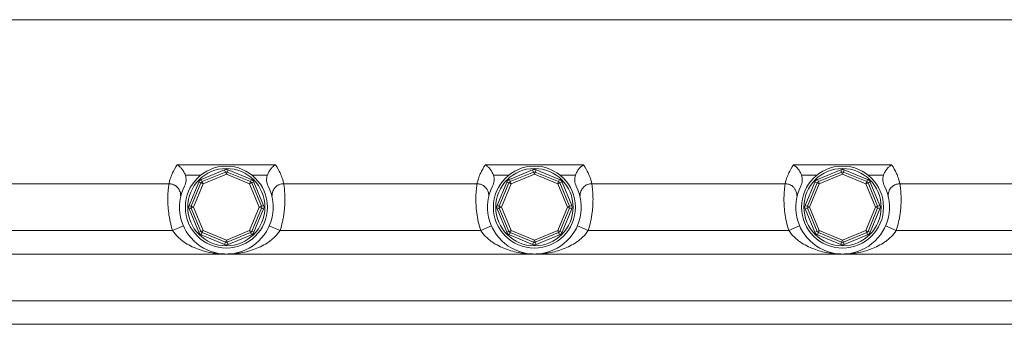
# Model space of a CAD drawing. Units: millimetres. Extents: x 1135 to 7215, y 765 to 4629.
# Drawn here: x 5721 to 6141, y 1135 to 1265 of the extents above; entities that cross this region are included whole.
import ezdxf

# ---------------------------------------------------------------- set-up
doc = ezdxf.new("R2010")
doc.units = ezdxf.units.MM
doc.header["$LTSCALE"] = 10

msp = doc.modelspace()

# ---------------------------------------------------------------- linework, layer by layer
at = {"color": 7, "linetype": 'Continuous', "lineweight": 15}
for p, q in [((5359.72, 1264.76), (6859.72, 1264.76)), ((5788.36, 1202.85), (5830.23, 1202.85)), ((5919.87, 1202.85), (5961.73, 1202.85)), ((6051.37, 1202.85), (6093.24, 1202.85)), ((5798.58, 1196.56), (5808.53, 1200.68)), ((5798.96, 1195.64), (5808.91, 1199.76)), ((5809.29, 1198.83), (5799.34, 1194.71)), ((5808.53, 1200.68), (5808.91, 1199.76)), ((5808.91, 1199.76), (5809.29, 1198.83)), ((5809.29, 1198.83), (5809.68, 1199.76)), ((5819.24, 1194.71), (5809.29, 1198.83)), ((5810.06, 1200.68), (5809.68, 1199.76)), ((5809.68, 1199.76), (5819.63, 1195.64)), ((5810.06, 1200.68), (5820.01, 1196.56)), ((5930.09, 1196.56), (5940.04, 1200.68)), ((5930.47, 1195.64), (5940.42, 1199.76)), ((5940.8, 1198.83), (5930.85, 1194.71)), ((5940.04, 1200.68), (5940.42, 1199.76)), ((5940.42, 1199.76), (5940.8, 1198.83)), ((5940.8, 1198.83), (5941.18, 1199.76)), ((5950.75, 1194.71), (5940.8, 1198.83)), ((5941.57, 1200.68), (5941.18, 1199.76)), ((5941.18, 1199.76), (5951.13, 1195.64)), ((5941.57, 1200.68), (5951.52, 1196.56)), ((6061.59, 1196.56), (6071.54, 1200.68)), ((6061.98, 1195.64), (6071.93, 1199.76)), ((6072.31, 1198.83), (6062.36, 1194.71)), ((6071.54, 1200.68), (6071.93, 1199.76)), ((6071.93, 1199.76), (6072.31, 1198.83)), ((6072.31, 1198.83), (6072.69, 1199.76)), ((6082.26, 1194.71), (6072.31, 1198.83)), ((6073.07, 1200.68), (6072.69, 1199.76)), ((6072.69, 1199.76), (6082.64, 1195.64)), ((6073.07, 1200.68), (6083.02, 1196.56)), ((5784.8, 1194.76), (5702.28, 1194.76)), ((5793.38, 1185.53), (5797.5, 1195.48)), ((5794.3, 1185.14), (5798.42, 1195.09)), ((5799.34, 1194.71), (5795.22, 1184.76)), ((5797.5, 1195.48), (5798.42, 1195.09)), ((5798.42, 1195.09), (5799.34, 1194.71)), ((5798.58, 1196.56), (5798.96, 1195.64)), ((5798.96, 1195.64), (5799.34, 1194.71)), ((5819.63, 1195.64), (5819.24, 1194.71)), ((5819.24, 1194.71), (5820.17, 1195.09)), ((5823.37, 1184.76), (5819.24, 1194.71)), ((5819.63, 1195.64), (5820.01, 1196.56)), ((5820.17, 1195.09), (5821.09, 1195.48)), ((5820.17, 1195.09), (5824.29, 1185.14)), ((5821.09, 1195.48), (5825.21, 1185.53)), ((5916.31, 1194.76), (5833.79, 1194.76)), ((5924.88, 1185.53), (5929, 1195.48)), ((5925.81, 1185.14), (5929.93, 1195.09)), ((5930.85, 1194.71), (5926.73, 1184.76)), ((5929, 1195.48), (5929.93, 1195.09)), ((5929.93, 1195.09), (5930.85, 1194.71)), ((5930.09, 1196.56), (5930.47, 1195.64)), ((5930.47, 1195.64), (5930.85, 1194.71)), ((5951.13, 1195.64), (5950.75, 1194.71)), ((5950.75, 1194.71), (5951.67, 1195.09)), ((5954.87, 1184.76), (5950.75, 1194.71)), ((5951.13, 1195.64), (5951.52, 1196.56)), ((5951.67, 1195.09), (5952.6, 1195.48)), ((5951.67, 1195.09), (5955.8, 1185.14)), ((5952.6, 1195.48), (5956.72, 1185.53)), ((6047.81, 1194.76), (5965.3, 1194.76)), ((6056.39, 1185.53), (6060.51, 1195.48)), ((6057.31, 1185.14), (6061.43, 1195.09)), ((6062.36, 1194.71), (6058.24, 1184.76)), ((6060.51, 1195.48), (6061.43, 1195.09)), ((6061.43, 1195.09), (6062.36, 1194.71)), ((6061.59, 1196.56), (6061.98, 1195.64)), ((6061.98, 1195.64), (6062.36, 1194.71)), ((6082.64, 1195.64), (6082.26, 1194.71)), ((6082.26, 1194.71), (6083.18, 1195.09)), ((6086.38, 1184.76), (6082.26, 1194.71)), ((6082.64, 1195.64), (6083.02, 1196.56)), ((6083.18, 1195.09), (6084.11, 1195.48)), ((6083.18, 1195.09), (6087.3, 1185.14)), ((6084.11, 1195.48), (6088.23, 1185.53)), ((6179.32, 1194.76), (6096.8, 1194.76)), ((5793.38, 1185.53), (5794.3, 1185.14)), ((5824.29, 1185.14), (5825.21, 1185.53)), ((5924.88, 1185.53), (5925.81, 1185.14)), ((5955.8, 1185.14), (5956.72, 1185.53)), ((6056.39, 1185.53), (6057.31, 1185.14)), ((6087.3, 1185.14), (6088.23, 1185.53)), ((5793.38, 1184), (5794.3, 1184.38)), ((5797.5, 1174.05), (5793.38, 1184)), ((5794.3, 1185.14), (5795.22, 1184.76)), ((5794.3, 1184.38), (5795.22, 1184.76)), ((5798.42, 1174.43), (5794.3, 1184.38)), ((5795.22, 1184.76), (5799.34, 1174.81)), ((5819.24, 1174.81), (5823.37, 1184.76)), ((5824.29, 1184.38), (5820.17, 1174.43)), ((5825.21, 1184), (5821.09, 1174.05)), ((5823.37, 1184.76), (5824.29, 1185.14)), ((5823.37, 1184.76), (5824.29, 1184.38)), ((5824.29, 1184.38), (5825.21, 1184)), ((5924.88, 1184), (5925.81, 1184.38)), ((5929, 1174.05), (5924.88, 1184)), ((5925.81, 1185.14), (5926.73, 1184.76)), ((5925.81, 1184.38), (5926.73, 1184.76)), ((5929.93, 1174.43), (5925.81, 1184.38)), ((5926.73, 1184.76), (5930.85, 1174.81)), ((5950.75, 1174.81), (5954.87, 1184.76)), ((5955.8, 1184.38), (5951.67, 1174.43)), ((5956.72, 1184), (5952.6, 1174.05)), ((5954.87, 1184.76), (5955.8, 1185.14)), ((5954.87, 1184.76), (5955.8, 1184.38)), ((5955.8, 1184.38), (5956.72, 1184)), ((6056.39, 1184), (6057.31, 1184.38)), ((6060.51, 1174.05), (6056.39, 1184)), ((6057.31, 1185.14), (6058.24, 1184.76)), ((6057.31, 1184.38), (6058.24, 1184.76)), ((6061.43, 1174.43), (6057.31, 1184.38)), ((6058.24, 1184.76), (6062.36, 1174.81)), ((6082.26, 1174.81), (6086.38, 1184.76)), ((6087.3, 1184.38), (6083.18, 1174.43)), ((6088.23, 1184), (6084.11, 1174.05)), ((6086.38, 1184.76), (6087.3, 1185.14)), ((6086.38, 1184.76), (6087.3, 1184.38)), ((6087.3, 1184.38), (6088.23, 1184)), ((5786.38, 1174.76), (5700.7, 1174.76)), ((5786.38, 1174.76), (5790.96, 1176.76)), ((5797.5, 1174.05), (5798.42, 1174.43)), ((5798.42, 1174.43), (5799.34, 1174.81)), ((5798.58, 1172.96), (5798.96, 1173.89)), ((5808.53, 1168.84), (5798.58, 1172.96)), ((5798.96, 1173.89), (5799.34, 1174.81)), ((5808.91, 1169.77), (5798.96, 1173.89)), ((5799.34, 1174.81), (5809.29, 1170.69)), ((5809.29, 1170.69), (5819.24, 1174.81)), ((5819.63, 1173.89), (5809.68, 1169.77)), ((5820.01, 1172.96), (5810.06, 1168.84)), ((5819.24, 1174.81), (5819.63, 1173.89)), ((5819.24, 1174.81), (5820.17, 1174.43)), ((5819.63, 1173.89), (5820.01, 1172.96)), ((5820.17, 1174.43), (5821.09, 1174.05)), ((5832.21, 1174.76), (5827.62, 1176.76)), ((5917.89, 1174.76), (5832.21, 1174.76)), ((5917.89, 1174.76), (5922.47, 1176.76)), ((5929, 1174.05), (5929.93, 1174.43)), ((5929.93, 1174.43), (5930.85, 1174.81)), ((5930.09, 1172.96), (5930.47, 1173.89)), ((5940.04, 1168.84), (5930.09, 1172.96)), ((5930.47, 1173.89), (5930.85, 1174.81)), ((5940.42, 1169.77), (5930.47, 1173.89)), ((5930.85, 1174.81), (5940.8, 1170.69)), ((5940.8, 1170.69), (5950.75, 1174.81)), ((5951.13, 1173.89), (5941.18, 1169.77)), ((5951.52, 1172.96), (5941.57, 1168.84)), ((5950.75, 1174.81), (5951.13, 1173.89)), ((5950.75, 1174.81), (5951.67, 1174.43)), ((5951.13, 1173.89), (5951.52, 1172.96)), ((5951.67, 1174.43), (5952.6, 1174.05)), ((5963.71, 1174.76), (5959.13, 1176.76)), ((6049.4, 1174.76), (5963.71, 1174.76)), ((6049.4, 1174.76), (6053.98, 1176.76)), ((6060.51, 1174.05), (6061.43, 1174.43)), ((6061.43, 1174.43), (6062.36, 1174.81)), ((6061.59, 1172.96), (6061.98, 1173.89)), ((6071.54, 1168.84), (6061.59, 1172.96)), ((6061.98, 1173.89), (6062.36, 1174.81)), ((6071.93, 1169.77), (6061.98, 1173.89)), ((6062.36, 1174.81), (6072.31, 1170.69)), ((6072.31, 1170.69), (6082.26, 1174.81)), ((6082.64, 1173.89), (6072.69, 1169.77)), ((6083.02, 1172.96), (6073.07, 1168.84)), ((6082.26, 1174.81), (6082.64, 1173.89)), ((6082.26, 1174.81), (6083.18, 1174.43)), ((6082.64, 1173.89), (6083.02, 1172.96)), ((6083.18, 1174.43), (6084.11, 1174.05)), ((6095.22, 1174.76), (6090.64, 1176.76)), ((6180.9, 1174.76), (6095.22, 1174.76)), ((5808.91, 1169.77), (5808.53, 1168.84)), ((5809.29, 1170.69), (5808.91, 1169.77)), ((5809.29, 1170.69), (5809.68, 1169.77)), ((5809.68, 1169.77), (5810.06, 1168.84)), ((5940.42, 1169.77), (5940.04, 1168.84)), ((5940.8, 1170.69), (5940.42, 1169.77)), ((5940.8, 1170.69), (5941.18, 1169.77)), ((5941.18, 1169.77), (5941.57, 1168.84)), ((6071.93, 1169.77), (6071.54, 1168.84)), ((6072.31, 1170.69), (6071.93, 1169.77)), ((6072.31, 1170.69), (6072.69, 1169.77)), ((6072.69, 1169.77), (6073.07, 1168.84)), ((5809.29, 1164.76), (5677.79, 1164.76)), ((5940.8, 1164.76), (5809.29, 1164.76)), ((6072.31, 1164.76), (5940.8, 1164.76)), ((6203.81, 1164.76), (6072.31, 1164.76)), ((5289.72, 1144.76), (6929.72, 1144.76)), ((5279.72, 1134.76), (6939.72, 1134.76))]:
    msp.add_line(p, q, dxfattribs=at)
at = {"color": 8, "linetype": 'Continuous', "lineweight": 15}
for p, q in [((5798.36, 1198.43), (5791.79, 1198.43)), ((5826.8, 1198.43), (5820.22, 1198.43)), ((5929.87, 1198.43), (5923.3, 1198.43)), ((5958.31, 1198.43), (5951.73, 1198.43)), ((6061.38, 1198.43), (6054.8, 1198.43)), ((6089.81, 1198.43), (6083.24, 1198.43))]:
    msp.add_line(p, q, dxfattribs=at)
at = {"color": 7, "linetype": 'Continuous', "lineweight": 15}
for centre, radius in [((5809.29, 1184.76), 17.5), ((5940.8, 1184.76), 17.5), ((6072.31, 1184.76), 17.5), ((5809.29, 1184.76), 16.5), ((5940.8, 1184.76), 16.5), ((6072.31, 1184.76), 16.5)]:
    msp.add_circle(centre, radius, dxfattribs=at)
for centre, radius, start, end in [((5809.29, 1198.83), 2, 67.5, 112.5), ((5809.29, 1198.83), 1, 67.5, 112.5), ((5940.8, 1198.83), 2, 67.5, 112.5), ((5940.8, 1198.83), 1, 67.5, 112.5), ((6072.31, 1198.83), 2, 67.5, 112.5), ((6072.31, 1198.83), 1, 67.5, 112.5), ((5809.29, 1184.76), 20, 153.2271, 26.7729), ((5799.34, 1194.71), 2, 112.5, 157.5), ((5799.34, 1194.71), 1, 112.5, 157.5), ((5819.24, 1194.71), 1, 22.5, 67.5), ((5819.24, 1194.71), 2, 22.5, 67.5), ((5940.8, 1184.76), 20, 153.2271, 26.7729), ((5930.85, 1194.71), 2, 112.5, 157.5), ((5930.85, 1194.71), 1, 112.5, 157.5), ((5950.75, 1194.71), 1, 22.5, 67.5), ((5950.75, 1194.71), 2, 22.5, 67.5), ((6072.31, 1184.76), 20, 153.2271, 26.7729), ((6062.36, 1194.71), 2, 112.5, 157.5), ((6062.36, 1194.71), 1, 112.5, 157.5), ((6082.26, 1194.71), 1, 22.5, 67.5), ((6082.26, 1194.71), 2, 22.5, 67.5), ((5795.22, 1184.76), 2, 157.5, 202.5), ((5823.37, 1184.76), 2, 337.5, 22.5), ((5926.73, 1184.76), 2, 157.5, 202.5), ((5954.87, 1184.76), 2, 337.5, 22.5), ((6058.24, 1184.76), 2, 157.5, 202.5), ((6086.38, 1184.76), 2, 337.5, 22.5), ((5795.22, 1184.76), 1, 157.5, 202.5), ((5823.37, 1184.76), 1, 337.5, 22.5), ((5926.73, 1184.76), 1, 157.5, 202.5), ((5954.87, 1184.76), 1, 337.5, 22.5), ((6058.24, 1184.76), 1, 157.5, 202.5), ((6086.38, 1184.76), 1, 337.5, 22.5), ((5799.34, 1174.81), 2, 202.5, 247.5), ((5799.34, 1174.81), 1, 202.5, 247.5), ((5819.24, 1174.81), 1, 292.5, 337.5), ((5819.24, 1174.81), 2, 292.5, 337.5), ((5930.85, 1174.81), 2, 202.5, 247.5), ((5930.85, 1174.81), 1, 202.5, 247.5), ((5950.75, 1174.81), 1, 292.5, 337.5), ((5950.75, 1174.81), 2, 292.5, 337.5), ((6062.36, 1174.81), 2, 202.5, 247.5), ((6062.36, 1174.81), 1, 202.5, 247.5), ((6082.26, 1174.81), 1, 292.5, 337.5), ((6082.26, 1174.81), 2, 292.5, 337.5), ((5809.29, 1170.69), 2, 247.5, 292.5), ((5809.29, 1170.69), 1, 247.5, 292.5), ((5940.8, 1170.69), 2, 247.5, 292.5), ((5940.8, 1170.69), 1, 247.5, 292.5), ((6072.31, 1170.69), 2, 247.5, 292.5), ((6072.31, 1170.69), 1, 247.5, 292.5)]:
    msp.add_arc(centre, radius, start, end, dxfattribs=at)
for points, knots in [([(5784.8, 1194.76), (5784.8, 1194.76), (5784.84, 1194.94), (5785.01, 1195.63), (5785.14, 1196.15), (5785.47, 1197.18), (5785.6, 1197.56), (5785.93, 1198.42), (5786.13, 1198.89), (5786.84, 1200.41), (5787.46, 1201.57), (5788.36, 1202.85)], [0, 0, 0, 0, 0.25, 0.25, 0.5, 0.5, 0.625, 0.625, 0.75, 0.75, 1, 1, 1, 1]), ([(5791.79, 1198.43), (5791.61, 1198.94), (5791.38, 1199.42), (5790.86, 1200.32), (5790.58, 1200.74), (5789.97, 1201.49), (5789.66, 1201.82), (5789.17, 1202.26), (5789.01, 1202.39), (5788.69, 1202.64), (5788.52, 1202.75), (5788.36, 1202.85)], [0, 0, 0, 0, 0.25, 0.25, 0.5, 0.5, 0.75, 0.75, 0.875, 0.875, 1, 1, 1, 1]), ([(5826.8, 1198.43), (5826.98, 1198.94), (5827.21, 1199.42), (5827.72, 1200.32), (5828.01, 1200.74), (5828.61, 1201.49), (5828.93, 1201.82), (5829.41, 1202.26), (5829.57, 1202.39), (5829.9, 1202.64), (5830.07, 1202.75), (5830.23, 1202.85)], [0, 0, 0, 0, 0.25, 0.25, 0.5, 0.5, 0.75, 0.75, 0.875, 0.875, 1, 1, 1, 1]), ([(5830.23, 1202.85), (5831.12, 1201.57), (5831.75, 1200.41), (5832.46, 1198.89), (5832.65, 1198.42), (5832.98, 1197.56), (5833.12, 1197.18), (5833.45, 1196.15), (5833.58, 1195.63), (5833.75, 1194.94), (5833.79, 1194.76), (5833.79, 1194.76)], [0, 0, 0, 0, 0.25, 0.25, 0.375, 0.375, 0.5, 0.5, 0.75, 0.75, 1, 1, 1, 1]), ([(5916.31, 1194.76), (5916.31, 1194.76), (5916.34, 1194.94), (5916.51, 1195.63), (5916.64, 1196.15), (5916.98, 1197.18), (5917.11, 1197.56), (5917.44, 1198.42), (5917.64, 1198.89), (5918.34, 1200.41), (5918.97, 1201.57), (5919.87, 1202.85)], [0, 0, 0, 0, 0.25, 0.25, 0.5, 0.5, 0.625, 0.625, 0.75, 0.75, 1, 1, 1, 1]), ([(5923.3, 1198.43), (5923.11, 1198.94), (5922.89, 1199.42), (5922.37, 1200.32), (5922.08, 1200.74), (5921.48, 1201.49), (5921.16, 1201.82), (5920.68, 1202.26), (5920.52, 1202.39), (5920.2, 1202.64), (5920.03, 1202.75), (5919.87, 1202.85)], [0, 0, 0, 0, 0.25, 0.25, 0.5, 0.5, 0.75, 0.75, 0.875, 0.875, 1, 1, 1, 1]), ([(5958.31, 1198.43), (5958.49, 1198.94), (5958.71, 1199.42), (5959.23, 1200.32), (5959.52, 1200.74), (5960.12, 1201.49), (5960.44, 1201.82), (5960.92, 1202.26), (5961.08, 1202.39), (5961.41, 1202.64), (5961.57, 1202.75), (5961.73, 1202.85)], [0, 0, 0, 0, 0.25, 0.25, 0.5, 0.5, 0.75, 0.75, 0.875, 0.875, 1, 1, 1, 1]), ([(5961.73, 1202.85), (5962.63, 1201.57), (5963.26, 1200.41), (5963.97, 1198.89), (5964.16, 1198.42), (5964.49, 1197.56), (5964.63, 1197.18), (5964.96, 1196.15), (5965.09, 1195.63), (5965.26, 1194.94), (5965.3, 1194.76), (5965.3, 1194.76)], [0, 0, 0, 0, 0.25, 0.25, 0.375, 0.375, 0.5, 0.5, 0.75, 0.75, 1, 1, 1, 1]), ([(6047.81, 1194.76), (6047.81, 1194.76), (6047.85, 1194.94), (6048.02, 1195.63), (6048.15, 1196.15), (6048.48, 1197.18), (6048.62, 1197.56), (6048.95, 1198.42), (6049.14, 1198.89), (6049.85, 1200.41), (6050.48, 1201.57), (6051.37, 1202.85)], [0, 0, 0, 0, 0.25, 0.25, 0.5, 0.5, 0.625, 0.625, 0.75, 0.75, 1, 1, 1, 1]), ([(6054.8, 1198.43), (6054.62, 1198.94), (6054.39, 1199.42), (6053.88, 1200.32), (6053.59, 1200.74), (6052.99, 1201.49), (6052.67, 1201.82), (6052.19, 1202.26), (6052.03, 1202.39), (6051.7, 1202.64), (6051.54, 1202.75), (6051.37, 1202.85)], [0, 0, 0, 0, 0.25, 0.25, 0.5, 0.5, 0.75, 0.75, 0.875, 0.875, 1, 1, 1, 1]), ([(6089.81, 1198.43), (6090, 1198.94), (6090.22, 1199.42), (6090.74, 1200.32), (6091.03, 1200.74), (6091.63, 1201.49), (6091.95, 1201.82), (6092.43, 1202.26), (6092.59, 1202.39), (6092.91, 1202.64), (6093.08, 1202.75), (6093.24, 1202.85)], [0, 0, 0, 0, 0.25, 0.25, 0.5, 0.5, 0.75, 0.75, 0.875, 0.875, 1, 1, 1, 1]), ([(6093.24, 1202.85), (6094.14, 1201.57), (6094.76, 1200.41), (6095.47, 1198.89), (6095.67, 1198.42), (6096, 1197.56), (6096.13, 1197.18), (6096.46, 1196.15), (6096.6, 1195.63), (6096.77, 1194.94), (6096.8, 1194.76), (6096.8, 1194.76)], [0, 0, 0, 0, 0.25, 0.25, 0.375, 0.375, 0.5, 0.5, 0.75, 0.75, 1, 1, 1, 1]), ([(5791.79, 1198.43), (5791.92, 1198.05), (5792.01, 1197.66), (5792.11, 1196.87), (5792.12, 1196.47), (5792.05, 1195.67), (5791.98, 1195.28), (5791.77, 1194.51), (5791.62, 1194.13), (5791.44, 1193.77)], [0, 0, 0, 0, 0.25, 0.25, 0.5, 0.5, 0.75, 0.75, 1, 1, 1, 1]), ([(5827.15, 1193.77), (5826.97, 1194.13), (5826.82, 1194.5), (5826.61, 1195.27), (5826.53, 1195.67), (5826.47, 1196.46), (5826.48, 1196.86), (5826.57, 1197.65), (5826.66, 1198.05), (5826.8, 1198.43)], [0, 0, 0, 0, 0.25, 0.25, 0.5, 0.5, 0.75, 0.75, 1, 1, 1, 1]), ([(5923.3, 1198.43), (5923.43, 1198.05), (5923.52, 1197.66), (5923.62, 1196.87), (5923.63, 1196.47), (5923.56, 1195.67), (5923.49, 1195.28), (5923.27, 1194.51), (5923.13, 1194.13), (5922.95, 1193.77)], [0, 0, 0, 0, 0.25, 0.25, 0.5, 0.5, 0.75, 0.75, 1, 1, 1, 1]), ([(5958.66, 1193.77), (5958.48, 1194.13), (5958.33, 1194.5), (5958.11, 1195.27), (5958.04, 1195.67), (5957.98, 1196.46), (5957.98, 1196.86), (5958.08, 1197.65), (5958.17, 1198.05), (5958.31, 1198.43)], [0, 0, 0, 0, 0.25, 0.25, 0.5, 0.5, 0.75, 0.75, 1, 1, 1, 1]), ([(6054.8, 1198.43), (6054.94, 1198.05), (6055.03, 1197.66), (6055.13, 1196.87), (6055.13, 1196.47), (6055.07, 1195.67), (6055, 1195.28), (6054.78, 1194.51), (6054.63, 1194.13), (6054.45, 1193.77)], [0, 0, 0, 0, 0.25, 0.25, 0.5, 0.5, 0.75, 0.75, 1, 1, 1, 1]), ([(6090.16, 1193.77), (6089.98, 1194.13), (6089.84, 1194.5), (6089.62, 1195.27), (6089.55, 1195.67), (6089.48, 1196.46), (6089.49, 1196.86), (6089.59, 1197.65), (6089.68, 1198.05), (6089.81, 1198.43)], [0, 0, 0, 0, 0.25, 0.25, 0.5, 0.5, 0.75, 0.75, 1, 1, 1, 1]), ([(5786.38, 1174.76), (5785.97, 1176.03), (5785.62, 1177.29), (5785.06, 1179.81), (5784.84, 1181.08), (5784.52, 1183.5), (5784.41, 1184.66), (5784.3, 1186.88), (5784.28, 1187.9), (5784.32, 1189.77), (5784.36, 1190.63), (5784.47, 1192.09), (5784.53, 1192.72), (5784.62, 1193.48), (5784.65, 1193.7), (5784.7, 1194.09), (5784.72, 1194.25), (5784.78, 1194.63), (5784.8, 1194.76), (5784.8, 1194.76)], [0, 0, 0, 0, 0.125, 0.125, 0.25, 0.25, 0.375, 0.375, 0.5, 0.5, 0.625, 0.625, 0.75, 0.75, 0.8125, 0.8125, 0.875, 0.875, 1, 1, 1, 1]), ([(5784.8, 1194.69), (5785.06, 1194.71), (5785.79, 1194.76), (5786.46, 1194.44), (5786.89, 1194.23)], [0, 0, 0, 0, 0.35304, 1, 1, 1, 1]), ([(5786.89, 1194.23), (5787.02, 1194.19), (5787.61, 1194.01), (5788.39, 1193.28), (5789.15, 1192.31), (5789.56, 1191.34), (5789.75, 1190.51), (5789.79, 1189.94), (5789.79, 1189.66), (5789.78, 1189.59), (5789.78, 1189.57)], [0, 0, 0, 0, 0.0640842, 0.2941081, 0.4891192, 0.6567782, 0.7978196, 0.9021392, 0.9817379, 1, 1, 1, 1]), ([(5828.81, 1189.57), (5828.81, 1189.62), (5828.8, 1189.75), (5828.81, 1190.25), (5828.95, 1191.09), (5829.38, 1192.23), (5830.25, 1193.36), (5831.14, 1194.12), (5831.71, 1194.28), (5831.78, 1194.3)], [0, 0, 0, 0, 0.057727, 0.153072, 0.29781, 0.477651, 0.720173, 0.96565, 1, 1, 1, 1]), ([(5831.78, 1194.3), (5832.24, 1194.5), (5832.89, 1194.78), (5833.59, 1194.71), (5833.79, 1194.69)], [0, 0, 0, 0, 0.709888, 1, 1, 1, 1]), ([(5833.79, 1194.76), (5833.79, 1194.76), (5833.81, 1194.63), (5833.87, 1194.24), (5833.89, 1194.08), (5833.94, 1193.7), (5833.97, 1193.47), (5834.06, 1192.71), (5834.12, 1192.09), (5834.2, 1190.99), (5834.23, 1190.59), (5834.27, 1189.75), (5834.28, 1189.3), (5834.3, 1187.9), (5834.29, 1186.89), (5834.2, 1185.23), (5834.16, 1184.66), (5834.06, 1183.49), (5833.99, 1182.9), (5833.83, 1181.7), (5833.74, 1181.08), (5833.52, 1179.83), (5833.39, 1179.2), (5832.97, 1177.29), (5832.62, 1176.03), (5832.21, 1174.76)], [0, 0, 0, 0, 0.125, 0.125, 0.1875, 0.1875, 0.25, 0.25, 0.375, 0.375, 0.4375, 0.4375, 0.5, 0.5, 0.625, 0.625, 0.6875, 0.6875, 0.75, 0.75, 0.8125, 0.8125, 0.875, 0.875, 1, 1, 1, 1]), ([(5917.89, 1174.76), (5917.47, 1176.03), (5917.13, 1177.29), (5916.56, 1179.81), (5916.34, 1181.08), (5916.02, 1183.5), (5915.92, 1184.66), (5915.8, 1186.88), (5915.79, 1187.9), (5915.82, 1189.77), (5915.87, 1190.63), (5915.98, 1192.09), (5916.04, 1192.72), (5916.13, 1193.48), (5916.16, 1193.7), (5916.21, 1194.09), (5916.23, 1194.25), (5916.29, 1194.63), (5916.31, 1194.76), (5916.31, 1194.76)], [0, 0, 0, 0, 0.125, 0.125, 0.25, 0.25, 0.375, 0.375, 0.5, 0.5, 0.625, 0.625, 0.75, 0.75, 0.8125, 0.8125, 0.875, 0.875, 1, 1, 1, 1]), ([(5916.31, 1194.69), (5916.57, 1194.71), (5917.3, 1194.76), (5917.97, 1194.44), (5918.4, 1194.23)], [0, 0, 0, 0, 0.35304, 1, 1, 1, 1]), ([(5918.4, 1194.23), (5918.53, 1194.19), (5919.12, 1194.01), (5919.9, 1193.28), (5920.65, 1192.31), (5921.07, 1191.34), (5921.25, 1190.51), (5921.3, 1189.94), (5921.29, 1189.66), (5921.29, 1189.59), (5921.29, 1189.57)], [0, 0, 0, 0, 0.0640842, 0.2941081, 0.4891192, 0.6567782, 0.7978196, 0.9021392, 0.9817379, 1, 1, 1, 1]), ([(5960.32, 1189.57), (5960.31, 1189.62), (5960.31, 1189.75), (5960.32, 1190.25), (5960.45, 1191.09), (5960.88, 1192.23), (5961.76, 1193.36), (5962.64, 1194.12), (5963.22, 1194.28), (5963.29, 1194.3)], [0, 0, 0, 0, 0.057727, 0.153072, 0.29781, 0.477651, 0.720173, 0.96565, 1, 1, 1, 1]), ([(5963.29, 1194.3), (5963.75, 1194.5), (5964.4, 1194.78), (5965.09, 1194.71), (5965.29, 1194.69)], [0, 0, 0, 0, 0.709888, 1, 1, 1, 1]), ([(5965.3, 1194.76), (5965.3, 1194.76), (5965.32, 1194.63), (5965.37, 1194.24), (5965.39, 1194.08), (5965.45, 1193.7), (5965.47, 1193.47), (5965.56, 1192.71), (5965.63, 1192.09), (5965.71, 1190.99), (5965.73, 1190.59), (5965.77, 1189.75), (5965.79, 1189.3), (5965.81, 1187.9), (5965.8, 1186.89), (5965.71, 1185.23), (5965.67, 1184.66), (5965.57, 1183.49), (5965.5, 1182.9), (5965.34, 1181.7), (5965.25, 1181.08), (5965.03, 1179.83), (5964.9, 1179.2), (5964.47, 1177.29), (5964.13, 1176.03), (5963.71, 1174.76)], [0, 0, 0, 0, 0.125, 0.125, 0.1875, 0.1875, 0.25, 0.25, 0.375, 0.375, 0.4375, 0.4375, 0.5, 0.5, 0.625, 0.625, 0.6875, 0.6875, 0.75, 0.75, 0.8125, 0.8125, 0.875, 0.875, 1, 1, 1, 1]), ([(6049.4, 1174.76), (6048.98, 1176.03), (6048.64, 1177.29), (6048.07, 1179.81), (6047.85, 1181.08), (6047.53, 1183.5), (6047.43, 1184.66), (6047.31, 1186.88), (6047.3, 1187.9), (6047.33, 1189.77), (6047.37, 1190.63), (6047.48, 1192.09), (6047.55, 1192.72), (6047.64, 1193.48), (6047.66, 1193.7), (6047.71, 1194.09), (6047.74, 1194.25), (6047.79, 1194.63), (6047.81, 1194.76), (6047.81, 1194.76)], [0, 0, 0, 0, 0.125, 0.125, 0.25, 0.25, 0.375, 0.375, 0.5, 0.5, 0.625, 0.625, 0.75, 0.75, 0.8125, 0.8125, 0.875, 0.875, 1, 1, 1, 1]), ([(6047.81, 1194.69), (6048.07, 1194.71), (6048.8, 1194.76), (6049.47, 1194.44), (6049.91, 1194.23)], [0, 0, 0, 0, 0.35304, 1, 1, 1, 1]), ([(6049.91, 1194.23), (6050.03, 1194.19), (6050.62, 1194.01), (6051.41, 1193.28), (6052.16, 1192.31), (6052.58, 1191.34), (6052.76, 1190.51), (6052.8, 1189.94), (6052.8, 1189.66), (6052.8, 1189.59), (6052.79, 1189.57)], [0, 0, 0, 0, 0.064084, 0.294108, 0.489119, 0.656778, 0.79782, 0.902139, 0.981738, 1, 1, 1, 1]), ([(6092.15, 1191.59), (6092.15, 1191.59), (6092.26, 1192.04), (6092.83, 1192.86), (6093.88, 1193.92), (6095.3, 1194.66), (6096.35, 1194.69), (6096.85, 1194.7)], [0, 0, 0, 0, 0.002108, 0.232455, 0.477977, 0.754271, 1, 1, 1, 1]), ([(6096.8, 1194.76), (6096.8, 1194.76), (6096.82, 1194.63), (6096.88, 1194.24), (6096.9, 1194.08), (6096.95, 1193.7), (6096.98, 1193.47), (6097.07, 1192.71), (6097.13, 1192.09), (6097.22, 1190.99), (6097.24, 1190.59), (6097.28, 1189.75), (6097.29, 1189.3), (6097.32, 1187.9), (6097.31, 1186.89), (6097.22, 1185.23), (6097.18, 1184.66), (6097.07, 1183.49), (6097.01, 1182.9), (6096.85, 1181.7), (6096.75, 1181.08), (6096.53, 1179.83), (6096.41, 1179.2), (6095.98, 1177.29), (6095.63, 1176.03), (6095.22, 1174.76)], [0, 0, 0, 0, 0.125, 0.125, 0.1875, 0.1875, 0.25, 0.25, 0.375, 0.375, 0.4375, 0.4375, 0.5, 0.5, 0.625, 0.625, 0.6875, 0.6875, 0.75, 0.75, 0.8125, 0.8125, 0.875, 0.875, 1, 1, 1, 1]), ([(6091.81, 1189.63), (6091.81, 1189.62), (6091.8, 1189.46), (6091.83, 1189.24), (6091.86, 1188.99), (6091.87, 1188.93), (6091.88, 1188.92)], [0, 0, 0, 0, 0.019676, 0.656665, 0.935954, 1, 1, 1, 1]), ([(6091.83, 1189.47), (6091.82, 1189.74), (6091.79, 1190.46), (6092.01, 1191.15), (6092.15, 1191.59)], [0, 0, 0, 0, 0.375719, 1, 1, 1, 1]), ([(5786.38, 1174.76), (5787.03, 1173.77), (5787.78, 1172.89), (5789, 1171.68), (5789.43, 1171.3), (5790.31, 1170.58), (5790.76, 1170.24), (5792.12, 1169.28), (5793.07, 1168.72), (5795.01, 1167.73), (5795.99, 1167.3), (5797.98, 1166.55), (5798.99, 1166.23), (5801.02, 1165.68), (5802.05, 1165.46), (5804.11, 1165.11), (5805.15, 1164.98), (5806.7, 1164.85), (5807.22, 1164.82), (5808.25, 1164.77), (5808.78, 1164.76), (5809.29, 1164.76)], [0, 0, 0, 0, 0.125, 0.125, 0.1875, 0.1875, 0.25, 0.25, 0.375, 0.375, 0.5, 0.5, 0.625, 0.625, 0.75, 0.75, 0.875, 0.875, 0.9375, 0.9375, 1, 1, 1, 1]), ([(5832.21, 1174.76), (5831.56, 1173.77), (5830.81, 1172.89), (5829.58, 1171.68), (5829.15, 1171.3), (5828.28, 1170.58), (5827.83, 1170.24), (5826.47, 1169.28), (5825.52, 1168.72), (5823.58, 1167.73), (5822.59, 1167.3), (5820.6, 1166.55), (5819.6, 1166.23), (5817.56, 1165.68), (5816.53, 1165.46), (5814.47, 1165.11), (5813.44, 1164.98), (5811.89, 1164.85), (5811.37, 1164.82), (5810.33, 1164.77), (5809.81, 1164.76), (5809.29, 1164.76)], [0, 0, 0, 0, 0.125, 0.125, 0.1875, 0.1875, 0.25, 0.25, 0.375, 0.375, 0.5, 0.5, 0.625, 0.625, 0.75, 0.75, 0.875, 0.875, 0.9375, 0.9375, 1, 1, 1, 1]), ([(5917.89, 1174.76), (5918.54, 1173.77), (5919.28, 1172.89), (5920.51, 1171.68), (5920.94, 1171.3), (5921.82, 1170.58), (5922.26, 1170.24), (5923.63, 1169.28), (5924.57, 1168.72), (5926.52, 1167.73), (5927.5, 1167.3), (5929.49, 1166.55), (5930.5, 1166.23), (5932.53, 1165.68), (5933.56, 1165.46), (5935.62, 1165.11), (5936.65, 1164.98), (5938.21, 1164.85), (5938.72, 1164.82), (5939.76, 1164.77), (5940.28, 1164.76), (5940.8, 1164.76)], [0, 0, 0, 0, 0.125, 0.125, 0.1875, 0.1875, 0.25, 0.25, 0.375, 0.375, 0.5, 0.5, 0.625, 0.625, 0.75, 0.75, 0.875, 0.875, 0.9375, 0.9375, 1, 1, 1, 1]), ([(5963.71, 1174.76), (5963.07, 1173.77), (5962.32, 1172.89), (5961.09, 1171.68), (5960.66, 1171.3), (5959.79, 1170.58), (5959.34, 1170.24), (5957.97, 1169.28), (5957.03, 1168.72), (5955.09, 1167.73), (5954.1, 1167.3), (5952.11, 1166.55), (5951.11, 1166.23), (5949.07, 1165.68), (5948.04, 1165.46), (5945.98, 1165.11), (5944.95, 1164.98), (5943.4, 1164.85), (5942.88, 1164.82), (5941.84, 1164.77), (5941.32, 1164.76), (5940.8, 1164.76)], [0, 0, 0, 0, 0.125, 0.125, 0.1875, 0.1875, 0.25, 0.25, 0.375, 0.375, 0.5, 0.5, 0.625, 0.625, 0.75, 0.75, 0.875, 0.875, 0.9375, 0.9375, 1, 1, 1, 1]), ([(6049.4, 1174.76), (6050.04, 1173.77), (6050.79, 1172.89), (6052.02, 1171.68), (6052.45, 1171.3), (6053.32, 1170.58), (6053.77, 1170.24), (6055.14, 1169.28), (6056.08, 1168.72), (6058.02, 1167.73), (6059.01, 1167.3), (6061, 1166.55), (6062, 1166.23), (6064.04, 1165.68), (6065.07, 1165.46), (6067.13, 1165.11), (6068.16, 1164.98), (6069.71, 1164.85), (6070.23, 1164.82), (6071.27, 1164.77), (6071.79, 1164.76), (6072.31, 1164.76)], [0, 0, 0, 0, 0.125, 0.125, 0.1875, 0.1875, 0.25, 0.25, 0.375, 0.375, 0.5, 0.5, 0.625, 0.625, 0.75, 0.75, 0.875, 0.875, 0.9375, 0.9375, 1, 1, 1, 1]), ([(6095.22, 1174.76), (6094.57, 1173.77), (6093.83, 1172.89), (6092.6, 1171.68), (6092.17, 1171.3), (6091.29, 1170.58), (6090.85, 1170.24), (6089.48, 1169.28), (6088.54, 1168.72), (6086.59, 1167.73), (6085.61, 1167.3), (6083.62, 1166.55), (6082.61, 1166.23), (6080.58, 1165.68), (6079.55, 1165.46), (6077.49, 1165.11), (6076.46, 1164.98), (6074.9, 1164.85), (6074.39, 1164.82), (6073.35, 1164.77), (6072.83, 1164.76), (6072.31, 1164.76)], [0, 0, 0, 0, 0.125, 0.125, 0.1875, 0.1875, 0.25, 0.25, 0.375, 0.375, 0.5, 0.5, 0.625, 0.625, 0.75, 0.75, 0.875, 0.875, 0.9375, 0.9375, 1, 1, 1, 1])]:
    msp.add_open_spline(points, degree=3, knots=knots, dxfattribs=at)

doc.saveas('drawing.dxf')
